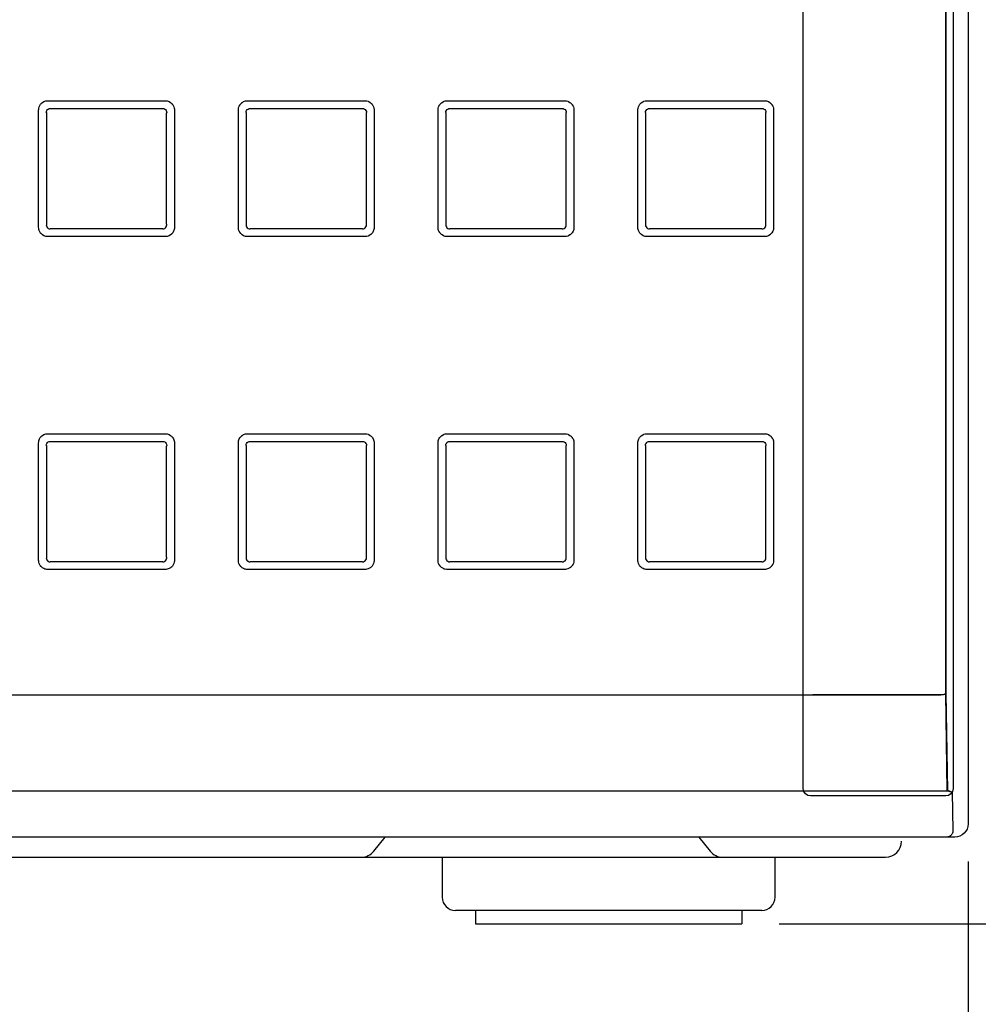
# Model space of a CAD drawing. Extents: x -73 to 232, y 18 to 274.
# Drawn here: x 133 to 151, y 36 to 55 of the extents above; entities that cross this region are included whole.
import ezdxf

# ---------------------------------------------------------------- set-up
doc = ezdxf.new("R2010")
doc.units = 0
doc.layers.add('外形', color=7, linetype='CONTINUOUS')
doc.layers.add('注記', color=7, linetype='CONTINUOUS')

# ---------------------------------------------------------------- blocks, each defined once
blk = doc.blocks.new('BLOCK_15')
at = {"layer": '注記', "color": 7}
blk.add_lwpolyline([(147.734, 37.894), (176.763, 37.894)], dxfattribs=at)
blk = doc.blocks.new('BLOCK_17')
at = {"layer": '注記', "color": 7}
blk.add_lwpolyline([(151.278, 39.064), (151.278, 17.9)], dxfattribs=at)

msp = doc.modelspace()

# ---------------------------------------------------------------- linework, layer by layer
at = {"layer": '外形', "color": 29}
for points in [[(150.858, 42.216), (150.858, 70.115)], [(134.003, 53.344), (136.203, 53.344)], [(137.753, 53.344), (139.953, 53.344)], [(141.503, 53.344), (143.703, 53.344)], [(145.253, 53.344), (147.453, 53.344)], [(133.828, 50.969), (133.828, 53.169)], [(134.047, 53.199), (136.159, 53.199)], [(136.378, 53.169), (136.378, 50.969)], [(137.578, 50.969), (137.578, 53.169)], [(137.797, 53.199), (139.909, 53.199)], [(140.128, 53.169), (140.128, 50.969)], [(141.328, 50.969), (141.328, 53.169)], [(141.547, 53.199), (143.659, 53.199)], [(143.878, 53.169), (143.878, 50.969)], [(145.078, 50.969), (145.078, 53.169)], [(145.297, 53.199), (147.409, 53.199)], [(147.628, 53.169), (147.628, 50.969)], [(136.159, 50.939), (134.047, 50.939)], [(139.909, 50.939), (137.797, 50.939)], [(143.659, 50.939), (141.547, 50.939)], [(147.409, 50.939), (145.297, 50.939)], [(136.203, 50.794), (134.003, 50.794)], [(139.953, 50.794), (137.753, 50.794)], [(143.703, 50.794), (141.503, 50.794)], [(147.453, 50.794), (145.253, 50.794)], [(134.003, 47.094), (136.203, 47.094)], [(134.047, 46.949), (136.159, 46.949)], [(137.753, 47.094), (139.953, 47.094)], [(137.797, 46.949), (139.909, 46.949)], [(141.503, 47.094), (143.703, 47.094)], [(141.547, 46.949), (143.659, 46.949)], [(145.253, 47.094), (147.453, 47.094)], [(145.297, 46.949), (147.409, 46.949)], [(133.828, 44.719), (133.828, 46.919)], [(136.378, 46.919), (136.378, 44.719)], [(137.578, 44.719), (137.578, 46.919)], [(140.128, 46.919), (140.128, 44.719)], [(141.328, 44.719), (141.328, 46.919)], [(143.878, 46.919), (143.878, 44.719)], [(145.078, 44.719), (145.078, 46.919)], [(147.628, 46.919), (147.628, 44.719)], [(136.203, 44.544), (134.003, 44.544)], [(136.159, 44.689), (134.047, 44.689)], [(139.953, 44.544), (137.753, 44.544)], [(139.909, 44.689), (137.797, 44.689)], [(143.703, 44.544), (141.503, 44.544)], [(143.659, 44.689), (141.547, 44.689)], [(147.453, 44.544), (145.253, 44.544)], [(147.409, 44.689), (145.297, 44.689)], [(132.528, 42.194), (150.734, 42.194)], [(150.81, 42.194), (148.365, 42.194)], [(150.858, 42.216), (150.891, 40.393)], [(115.914, 40.393), (150.893, 40.393)], [(150.891, 40.393), (150.978, 40.364)], [(150.978, 40.364), (150.994, 39.644)], [(140.331, 39.519), (140.118, 39.256)], [(146.226, 39.519), (146.439, 39.256)], [(46.829, 39.144), (149.729, 39.144)], [(141.404, 39.144), (141.404, 38.394)], [(147.653, 39.144), (147.653, 38.394)], [(147.404, 38.144), (141.654, 38.144)], [(142.029, 38.144), (142.029, 37.894)], [(147.029, 38.144), (147.029, 37.894)], [(142.029, 37.894), (147.029, 37.894)]]:
    msp.add_lwpolyline(points, dxfattribs=at)
at = {"layer": '外形', "color": 7}
for points in [[(150.858, 70.114), (150.858, 42.216)], [(150.888, 40.393), (150.858, 42.216)], [(150.977, 40.366), (150.89, 40.395)]]:
    msp.add_lwpolyline(points, dxfattribs=at)
at = {"layer": '外形', "color": 29}
for points, knots in [([(148.184, 40.431), (148.184, 40.356), (148.246, 40.294), (148.321, 40.294), (148.321, 40.294), (150.86, 40.294), (150.86, 40.294), (150.936, 40.294), (150.998, 40.356), (150.998, 40.431), (150.998, 40.431), (150.998, 71.048), (150.998, 71.048), (150.998, 71.124), (150.936, 71.186), (150.86, 71.186), (150.86, 71.186), (148.321, 71.186), (148.321, 71.186), (148.246, 71.186), (148.184, 71.124), (148.184, 71.048), (148.184, 71.048), (148.184, 40.431), (148.184, 40.431)], [0, 0, 0, 0, 1, 1, 1, 2, 2, 2, 3, 3, 3, 4, 4, 4, 5, 5, 5, 6, 6, 6, 7, 7, 7, 8, 8, 8, 8]), ([(133.828, 53.169), (133.828, 53.182), (133.83, 53.196), (133.832, 53.208), (133.835, 53.22), (133.841, 53.237), (133.845, 53.245), (133.862, 53.274), (133.861, 53.272), (133.866, 53.278), (133.888, 53.302), (133.875, 53.289), (133.894, 53.306), (133.901, 53.312), (133.88, 53.299), (133.927, 53.327), (133.934, 53.331), (133.952, 53.337), (133.964, 53.34), (133.976, 53.343), (133.99, 53.344), (134.003, 53.344)], [0, 0, 0, 0, 1, 1, 1, 2, 2, 2, 3, 3, 3, 4, 4, 4, 5, 5, 5, 6, 6, 6, 7, 7, 7, 7]), ([(136.203, 53.344), (136.216, 53.344), (136.23, 53.343), (136.242, 53.34), (136.254, 53.337), (136.272, 53.331), (136.279, 53.327), (136.308, 53.31), (136.306, 53.312), (136.312, 53.306), (136.336, 53.284), (136.323, 53.297), (136.34, 53.278), (136.346, 53.271), (136.333, 53.293), (136.361, 53.245), (136.365, 53.238), (136.371, 53.22), (136.374, 53.208), (136.377, 53.196), (136.378, 53.182), (136.378, 53.169)], [0, 0, 0, 0, 1, 1, 1, 2, 2, 2, 3, 3, 3, 4, 4, 4, 5, 5, 5, 6, 6, 6, 7, 7, 7, 7]), ([(137.578, 53.169), (137.578, 53.182), (137.58, 53.196), (137.582, 53.208), (137.585, 53.22), (137.591, 53.237), (137.595, 53.245), (137.612, 53.274), (137.611, 53.272), (137.616, 53.278), (137.638, 53.302), (137.625, 53.289), (137.644, 53.306), (137.651, 53.312), (137.63, 53.299), (137.677, 53.327), (137.684, 53.331), (137.702, 53.337), (137.714, 53.34), (137.727, 53.343), (137.74, 53.344), (137.753, 53.344)], [0, 0, 0, 0, 1, 1, 1, 2, 2, 2, 3, 3, 3, 4, 4, 4, 5, 5, 5, 6, 6, 6, 7, 7, 7, 7]), ([(139.953, 53.344), (139.966, 53.344), (139.98, 53.343), (139.992, 53.34), (140.004, 53.337), (140.022, 53.331), (140.029, 53.327), (140.058, 53.31), (140.056, 53.312), (140.062, 53.306), (140.086, 53.284), (140.073, 53.297), (140.09, 53.278), (140.096, 53.271), (140.083, 53.293), (140.111, 53.245), (140.115, 53.238), (140.121, 53.22), (140.124, 53.208), (140.127, 53.196), (140.128, 53.182), (140.128, 53.169)], [0, 0, 0, 0, 1, 1, 1, 2, 2, 2, 3, 3, 3, 4, 4, 4, 5, 5, 5, 6, 6, 6, 7, 7, 7, 7]), ([(141.328, 53.169), (141.328, 53.182), (141.33, 53.196), (141.332, 53.208), (141.335, 53.22), (141.341, 53.237), (141.345, 53.245), (141.362, 53.274), (141.361, 53.272), (141.366, 53.278), (141.388, 53.302), (141.375, 53.289), (141.394, 53.306), (141.401, 53.312), (141.38, 53.299), (141.427, 53.327), (141.434, 53.331), (141.452, 53.337), (141.464, 53.34), (141.476, 53.343), (141.49, 53.344), (141.503, 53.344)], [0, 0, 0, 0, 1, 1, 1, 2, 2, 2, 3, 3, 3, 4, 4, 4, 5, 5, 5, 6, 6, 6, 7, 7, 7, 7]), ([(143.703, 53.344), (143.716, 53.344), (143.73, 53.343), (143.742, 53.34), (143.754, 53.337), (143.772, 53.331), (143.779, 53.327), (143.808, 53.31), (143.806, 53.312), (143.812, 53.306), (143.836, 53.284), (143.823, 53.297), (143.84, 53.278), (143.846, 53.271), (143.833, 53.293), (143.861, 53.245), (143.865, 53.238), (143.871, 53.22), (143.874, 53.208), (143.877, 53.196), (143.878, 53.182), (143.878, 53.169)], [0, 0, 0, 0, 1, 1, 1, 2, 2, 2, 3, 3, 3, 4, 4, 4, 5, 5, 5, 6, 6, 6, 7, 7, 7, 7]), ([(145.078, 53.169), (145.078, 53.182), (145.08, 53.196), (145.082, 53.208), (145.085, 53.22), (145.091, 53.237), (145.095, 53.245), (145.112, 53.274), (145.111, 53.272), (145.116, 53.278), (145.138, 53.302), (145.125, 53.289), (145.144, 53.306), (145.151, 53.312), (145.13, 53.299), (145.177, 53.327), (145.184, 53.331), (145.202, 53.337), (145.214, 53.34), (145.227, 53.343), (145.24, 53.344), (145.253, 53.344)], [0, 0, 0, 0, 1, 1, 1, 2, 2, 2, 3, 3, 3, 4, 4, 4, 5, 5, 5, 6, 6, 6, 7, 7, 7, 7]), ([(147.453, 53.344), (147.466, 53.344), (147.48, 53.343), (147.492, 53.34), (147.504, 53.337), (147.521, 53.331), (147.529, 53.327), (147.558, 53.31), (147.556, 53.312), (147.562, 53.306), (147.586, 53.284), (147.573, 53.297), (147.59, 53.278), (147.596, 53.271), (147.583, 53.293), (147.611, 53.245), (147.615, 53.238), (147.621, 53.22), (147.624, 53.208), (147.627, 53.196), (147.628, 53.182), (147.628, 53.169)], [0, 0, 0, 0, 1, 1, 1, 2, 2, 2, 3, 3, 3, 4, 4, 4, 5, 5, 5, 6, 6, 6, 7, 7, 7, 7]), ([(133.972, 53.125), (133.973, 53.138), (133.976, 53.151), (133.983, 53.162), (133.989, 53.173), (133.999, 53.183), (134.01, 53.189), (134.021, 53.195), (134.034, 53.199), (134.047, 53.199)], [0, 0, 0, 0, 1, 1, 1, 2, 2, 2, 3, 3, 3, 3]), ([(133.972, 53.125), (133.974, 53.124), (133.973, 53.121), (133.973, 53.119), (133.973, 53.117), (133.974, 53.115), (133.974, 53.113), (133.974, 53.11), (133.974, 53.108), (133.974, 53.104), (133.974, 53.1), (133.974, 53.098), (133.974, 53.095), (133.974, 53.092), (133.974, 53.088), (133.974, 53.085), (133.974, 52.86), (133.974, 52.415), (133.974, 52.408), (133.974, 52.416), (133.974, 51.722), (133.974, 51.73), (133.974, 51.723), (133.974, 51.278), (133.974, 51.053), (133.974, 51.049), (133.974, 51.046), (133.974, 51.043), (133.974, 51.04), (133.974, 51.038), (133.974, 51.034), (133.974, 51.031), (133.974, 51.028), (133.974, 51.025), (133.974, 51.023), (133.973, 51.021), (133.973, 51.019), (133.973, 51.017), (133.974, 51.014), (133.972, 51.013)], [0, 0, 0, 0, 1, 1, 1, 2, 2, 2, 3, 3, 3, 4, 4, 4, 5, 5, 5, 6, 6, 6, 7, 7, 7, 8, 8, 8, 9, 9, 9, 10, 10, 10, 11, 11, 11, 12, 12, 12, 13, 13, 13, 13]), ([(136.159, 53.199), (136.172, 53.199), (136.185, 53.195), (136.196, 53.189), (136.207, 53.183), (136.217, 53.173), (136.224, 53.162), (136.23, 53.151), (136.234, 53.138), (136.234, 53.125)], [0, 0, 0, 0, 1, 1, 1, 2, 2, 2, 3, 3, 3, 3]), ([(136.234, 51.013), (136.233, 51.014), (136.233, 51.016), (136.233, 51.018), (136.233, 51.019), (136.233, 51.021), (136.233, 51.023), (136.232, 51.025), (136.232, 51.027), (136.232, 51.029), (136.232, 51.033), (136.232, 51.034), (136.232, 51.036), (136.232, 51.04), (136.232, 51.042), (136.232, 51.045), (136.232, 51.047), (136.232, 51.05), (136.232, 51.053), (136.232, 51.278), (136.232, 51.723), (136.232, 51.73), (136.232, 51.722), (136.232, 52.416), (136.232, 52.408), (136.232, 52.415), (136.232, 52.86), (136.232, 53.085), (136.232, 53.088), (136.232, 53.091), (136.232, 53.093), (136.232, 53.096), (136.232, 53.098), (136.232, 53.101), (136.232, 53.104), (136.232, 53.105), (136.232, 53.109), (136.232, 53.111), (136.232, 53.113), (136.233, 53.115), (136.233, 53.118), (136.233, 53.119), (136.233, 53.12), (136.233, 53.122), (136.233, 53.124), (136.234, 53.125)], [0, 0, 0, 0, 1, 1, 1, 2, 2, 2, 3, 3, 3, 4, 4, 4, 5, 5, 5, 6, 6, 6, 7, 7, 7, 8, 8, 8, 9, 9, 9, 10, 10, 10, 11, 11, 11, 12, 12, 12, 13, 13, 13, 14, 14, 14, 15, 15, 15, 15]), ([(137.722, 53.125), (137.723, 53.138), (137.726, 53.151), (137.733, 53.162), (137.739, 53.173), (137.749, 53.183), (137.76, 53.189), (137.771, 53.195), (137.785, 53.199), (137.797, 53.199)], [0, 0, 0, 0, 1, 1, 1, 2, 2, 2, 3, 3, 3, 3]), ([(137.722, 53.125), (137.724, 53.124), (137.723, 53.121), (137.723, 53.119), (137.723, 53.117), (137.724, 53.115), (137.724, 53.113), (137.724, 53.11), (137.724, 53.108), (137.724, 53.104), (137.724, 53.1), (137.724, 53.098), (137.724, 53.095), (137.724, 53.092), (137.724, 53.088), (137.724, 53.085), (137.724, 52.86), (137.725, 52.415), (137.724, 52.408), (137.725, 52.416), (137.725, 51.722), (137.724, 51.73), (137.725, 51.723), (137.724, 51.278), (137.724, 51.053), (137.724, 51.049), (137.724, 51.046), (137.724, 51.043), (137.724, 51.04), (137.724, 51.038), (137.724, 51.034), (137.724, 51.031), (137.724, 51.028), (137.724, 51.025), (137.724, 51.023), (137.723, 51.021), (137.723, 51.019), (137.723, 51.017), (137.724, 51.014), (137.722, 51.013)], [0, 0, 0, 0, 1, 1, 1, 2, 2, 2, 3, 3, 3, 4, 4, 4, 5, 5, 5, 6, 6, 6, 7, 7, 7, 8, 8, 8, 9, 9, 9, 10, 10, 10, 11, 11, 11, 12, 12, 12, 13, 13, 13, 13]), ([(139.909, 53.199), (139.922, 53.199), (139.935, 53.195), (139.946, 53.189), (139.957, 53.183), (139.967, 53.173), (139.974, 53.162), (139.98, 53.151), (139.984, 53.138), (139.984, 53.125)], [0, 0, 0, 0, 1, 1, 1, 2, 2, 2, 3, 3, 3, 3]), ([(139.984, 51.013), (139.983, 51.014), (139.983, 51.016), (139.983, 51.018), (139.983, 51.019), (139.983, 51.021), (139.983, 51.023), (139.983, 51.025), (139.983, 51.027), (139.982, 51.029), (139.982, 51.033), (139.982, 51.034), (139.982, 51.036), (139.982, 51.04), (139.982, 51.042), (139.982, 51.045), (139.982, 51.047), (139.982, 51.05), (139.982, 51.053), (139.982, 51.278), (139.982, 51.723), (139.982, 51.73), (139.982, 51.722), (139.982, 52.416), (139.982, 52.408), (139.982, 52.415), (139.982, 52.86), (139.982, 53.085), (139.982, 53.088), (139.982, 53.091), (139.982, 53.093), (139.982, 53.096), (139.982, 53.098), (139.982, 53.101), (139.982, 53.104), (139.982, 53.105), (139.982, 53.109), (139.983, 53.111), (139.983, 53.113), (139.983, 53.115), (139.983, 53.118), (139.983, 53.119), (139.983, 53.12), (139.983, 53.122), (139.983, 53.124), (139.984, 53.125)], [0, 0, 0, 0, 1, 1, 1, 2, 2, 2, 3, 3, 3, 4, 4, 4, 5, 5, 5, 6, 6, 6, 7, 7, 7, 8, 8, 8, 9, 9, 9, 10, 10, 10, 11, 11, 11, 12, 12, 12, 13, 13, 13, 14, 14, 14, 15, 15, 15, 15]), ([(141.472, 53.125), (141.473, 53.138), (141.476, 53.151), (141.483, 53.162), (141.489, 53.173), (141.499, 53.183), (141.51, 53.189), (141.521, 53.195), (141.534, 53.199), (141.547, 53.199)], [0, 0, 0, 0, 1, 1, 1, 2, 2, 2, 3, 3, 3, 3]), ([(141.472, 53.125), (141.474, 53.124), (141.473, 53.121), (141.473, 53.119), (141.473, 53.117), (141.474, 53.115), (141.474, 53.113), (141.474, 53.11), (141.474, 53.108), (141.474, 53.104), (141.474, 53.1), (141.474, 53.098), (141.474, 53.095), (141.474, 53.092), (141.474, 53.088), (141.474, 53.085), (141.474, 52.86), (141.474, 52.415), (141.474, 52.408), (141.474, 52.416), (141.474, 51.722), (141.474, 51.73), (141.474, 51.723), (141.474, 51.278), (141.474, 51.053), (141.474, 51.049), (141.474, 51.046), (141.474, 51.043), (141.474, 51.04), (141.474, 51.038), (141.474, 51.034), (141.474, 51.031), (141.474, 51.028), (141.474, 51.025), (141.474, 51.023), (141.473, 51.021), (141.473, 51.019), (141.473, 51.017), (141.474, 51.014), (141.472, 51.013)], [0, 0, 0, 0, 1, 1, 1, 2, 2, 2, 3, 3, 3, 4, 4, 4, 5, 5, 5, 6, 6, 6, 7, 7, 7, 8, 8, 8, 9, 9, 9, 10, 10, 10, 11, 11, 11, 12, 12, 12, 13, 13, 13, 13]), ([(143.659, 53.199), (143.672, 53.199), (143.685, 53.195), (143.696, 53.189), (143.707, 53.183), (143.717, 53.173), (143.724, 53.162), (143.73, 53.151), (143.734, 53.138), (143.734, 53.125)], [0, 0, 0, 0, 1, 1, 1, 2, 2, 2, 3, 3, 3, 3]), ([(143.734, 51.013), (143.733, 51.014), (143.733, 51.016), (143.733, 51.018), (143.733, 51.019), (143.733, 51.021), (143.733, 51.023), (143.732, 51.025), (143.732, 51.027), (143.732, 51.029), (143.732, 51.033), (143.732, 51.034), (143.732, 51.036), (143.732, 51.04), (143.732, 51.042), (143.732, 51.045), (143.732, 51.047), (143.732, 51.05), (143.732, 51.053), (143.732, 51.278), (143.732, 51.723), (143.732, 51.73), (143.732, 51.722), (143.732, 52.416), (143.732, 52.408), (143.732, 52.415), (143.732, 52.86), (143.732, 53.085), (143.732, 53.088), (143.732, 53.091), (143.732, 53.093), (143.732, 53.096), (143.732, 53.098), (143.732, 53.101), (143.732, 53.104), (143.732, 53.105), (143.732, 53.109), (143.732, 53.111), (143.732, 53.113), (143.733, 53.115), (143.733, 53.118), (143.733, 53.119), (143.733, 53.12), (143.733, 53.122), (143.733, 53.124), (143.734, 53.125)], [0, 0, 0, 0, 1, 1, 1, 2, 2, 2, 3, 3, 3, 4, 4, 4, 5, 5, 5, 6, 6, 6, 7, 7, 7, 8, 8, 8, 9, 9, 9, 10, 10, 10, 11, 11, 11, 12, 12, 12, 13, 13, 13, 14, 14, 14, 15, 15, 15, 15]), ([(145.222, 53.125), (145.223, 53.138), (145.226, 53.151), (145.233, 53.162), (145.239, 53.173), (145.249, 53.183), (145.26, 53.189), (145.271, 53.195), (145.285, 53.199), (145.297, 53.199)], [0, 0, 0, 0, 1, 1, 1, 2, 2, 2, 3, 3, 3, 3]), ([(145.222, 53.125), (145.224, 53.124), (145.223, 53.121), (145.223, 53.119), (145.223, 53.117), (145.224, 53.115), (145.224, 53.113), (145.224, 53.11), (145.224, 53.108), (145.224, 53.104), (145.224, 53.1), (145.224, 53.098), (145.224, 53.095), (145.224, 53.092), (145.224, 53.088), (145.224, 53.085), (145.224, 52.86), (145.225, 52.415), (145.224, 52.408), (145.225, 52.416), (145.225, 51.722), (145.224, 51.73), (145.225, 51.723), (145.224, 51.278), (145.224, 51.053), (145.224, 51.049), (145.224, 51.046), (145.224, 51.043), (145.224, 51.04), (145.224, 51.038), (145.224, 51.034), (145.224, 51.031), (145.224, 51.028), (145.224, 51.025), (145.224, 51.023), (145.223, 51.021), (145.223, 51.019), (145.223, 51.017), (145.224, 51.014), (145.222, 51.013)], [0, 0, 0, 0, 1, 1, 1, 2, 2, 2, 3, 3, 3, 4, 4, 4, 5, 5, 5, 6, 6, 6, 7, 7, 7, 8, 8, 8, 9, 9, 9, 10, 10, 10, 11, 11, 11, 12, 12, 12, 13, 13, 13, 13]), ([(147.409, 53.199), (147.422, 53.199), (147.435, 53.195), (147.446, 53.189), (147.457, 53.183), (147.467, 53.173), (147.474, 53.162), (147.48, 53.151), (147.484, 53.138), (147.484, 53.125)], [0, 0, 0, 0, 1, 1, 1, 2, 2, 2, 3, 3, 3, 3]), ([(147.484, 51.013), (147.483, 51.014), (147.483, 51.016), (147.483, 51.018), (147.483, 51.019), (147.483, 51.021), (147.483, 51.023), (147.483, 51.025), (147.483, 51.027), (147.482, 51.029), (147.482, 51.033), (147.482, 51.034), (147.482, 51.036), (147.482, 51.04), (147.482, 51.042), (147.482, 51.045), (147.482, 51.047), (147.482, 51.05), (147.482, 51.053), (147.482, 51.278), (147.482, 51.723), (147.482, 51.73), (147.482, 51.722), (147.482, 52.416), (147.482, 52.408), (147.482, 52.415), (147.482, 52.86), (147.482, 53.085), (147.482, 53.088), (147.482, 53.091), (147.482, 53.093), (147.482, 53.096), (147.482, 53.098), (147.482, 53.101), (147.482, 53.104), (147.482, 53.105), (147.482, 53.109), (147.483, 53.111), (147.483, 53.113), (147.483, 53.115), (147.483, 53.118), (147.483, 53.119), (147.483, 53.12), (147.483, 53.122), (147.483, 53.124), (147.484, 53.125)], [0, 0, 0, 0, 1, 1, 1, 2, 2, 2, 3, 3, 3, 4, 4, 4, 5, 5, 5, 6, 6, 6, 7, 7, 7, 8, 8, 8, 9, 9, 9, 10, 10, 10, 11, 11, 11, 12, 12, 12, 13, 13, 13, 14, 14, 14, 15, 15, 15, 15]), ([(133.972, 51.013), (133.973, 51), (133.976, 50.987), (133.983, 50.976), (133.989, 50.965), (133.999, 50.955), (134.01, 50.949), (134.021, 50.943), (134.034, 50.939), (134.047, 50.939)], [0, 0, 0, 0, 1, 1, 1, 2, 2, 2, 3, 3, 3, 3]), ([(136.159, 50.939), (136.172, 50.939), (136.185, 50.943), (136.196, 50.949), (136.207, 50.955), (136.217, 50.965), (136.224, 50.976), (136.23, 50.987), (136.234, 51), (136.234, 51.013)], [0, 0, 0, 0, 1, 1, 1, 2, 2, 2, 3, 3, 3, 3]), ([(137.722, 51.013), (137.723, 51), (137.726, 50.987), (137.733, 50.976), (137.739, 50.965), (137.749, 50.955), (137.76, 50.949), (137.771, 50.943), (137.785, 50.939), (137.797, 50.939)], [0, 0, 0, 0, 1, 1, 1, 2, 2, 2, 3, 3, 3, 3]), ([(139.909, 50.939), (139.922, 50.939), (139.935, 50.943), (139.946, 50.949), (139.957, 50.955), (139.967, 50.965), (139.974, 50.976), (139.98, 50.987), (139.984, 51), (139.984, 51.013)], [0, 0, 0, 0, 1, 1, 1, 2, 2, 2, 3, 3, 3, 3]), ([(141.472, 51.013), (141.473, 51), (141.476, 50.987), (141.483, 50.976), (141.489, 50.965), (141.499, 50.955), (141.51, 50.949), (141.521, 50.943), (141.534, 50.939), (141.547, 50.939)], [0, 0, 0, 0, 1, 1, 1, 2, 2, 2, 3, 3, 3, 3]), ([(143.659, 50.939), (143.672, 50.939), (143.685, 50.943), (143.696, 50.949), (143.707, 50.955), (143.717, 50.965), (143.724, 50.976), (143.73, 50.987), (143.734, 51), (143.734, 51.013)], [0, 0, 0, 0, 1, 1, 1, 2, 2, 2, 3, 3, 3, 3]), ([(145.222, 51.013), (145.223, 51), (145.226, 50.987), (145.233, 50.976), (145.239, 50.965), (145.249, 50.955), (145.26, 50.949), (145.271, 50.943), (145.285, 50.939), (145.297, 50.939)], [0, 0, 0, 0, 1, 1, 1, 2, 2, 2, 3, 3, 3, 3]), ([(147.409, 50.939), (147.422, 50.939), (147.435, 50.943), (147.446, 50.949), (147.457, 50.955), (147.467, 50.965), (147.474, 50.976), (147.48, 50.987), (147.484, 51), (147.484, 51.013)], [0, 0, 0, 0, 1, 1, 1, 2, 2, 2, 3, 3, 3, 3]), ([(134.003, 50.794), (133.99, 50.794), (133.976, 50.796), (133.964, 50.798), (133.952, 50.801), (133.935, 50.807), (133.927, 50.811), (133.899, 50.828), (133.901, 50.827), (133.894, 50.832), (133.87, 50.854), (133.883, 50.841), (133.866, 50.86), (133.86, 50.867), (133.874, 50.846), (133.845, 50.893), (133.841, 50.9), (133.835, 50.918), (133.832, 50.93), (133.83, 50.942), (133.828, 50.956), (133.828, 50.969)], [0, 0, 0, 0, 1, 1, 1, 2, 2, 2, 3, 3, 3, 4, 4, 4, 5, 5, 5, 6, 6, 6, 7, 7, 7, 7]), ([(136.378, 50.969), (136.378, 50.956), (136.377, 50.942), (136.374, 50.93), (136.371, 50.918), (136.365, 50.901), (136.361, 50.893), (136.345, 50.864), (136.346, 50.866), (136.34, 50.86), (136.318, 50.836), (136.331, 50.849), (136.312, 50.832), (136.305, 50.826), (136.327, 50.839), (136.279, 50.811), (136.272, 50.807), (136.254, 50.801), (136.242, 50.798), (136.23, 50.796), (136.216, 50.794), (136.203, 50.794)], [0, 0, 0, 0, 1, 1, 1, 2, 2, 2, 3, 3, 3, 4, 4, 4, 5, 5, 5, 6, 6, 6, 7, 7, 7, 7]), ([(137.753, 50.794), (137.74, 50.794), (137.727, 50.796), (137.714, 50.798), (137.702, 50.801), (137.685, 50.807), (137.677, 50.811), (137.649, 50.828), (137.65, 50.827), (137.644, 50.832), (137.62, 50.854), (137.633, 50.841), (137.616, 50.86), (137.61, 50.867), (137.623, 50.846), (137.595, 50.893), (137.592, 50.9), (137.585, 50.918), (137.582, 50.93), (137.58, 50.942), (137.578, 50.956), (137.578, 50.969)], [0, 0, 0, 0, 1, 1, 1, 2, 2, 2, 3, 3, 3, 4, 4, 4, 5, 5, 5, 6, 6, 6, 7, 7, 7, 7]), ([(140.128, 50.969), (140.128, 50.956), (140.127, 50.942), (140.124, 50.93), (140.121, 50.918), (140.115, 50.901), (140.111, 50.893), (140.095, 50.864), (140.096, 50.866), (140.09, 50.86), (140.068, 50.836), (140.081, 50.849), (140.062, 50.832), (140.055, 50.826), (140.077, 50.839), (140.029, 50.811), (140.022, 50.807), (140.004, 50.801), (139.992, 50.798), (139.98, 50.796), (139.966, 50.794), (139.953, 50.794)], [0, 0, 0, 0, 1, 1, 1, 2, 2, 2, 3, 3, 3, 4, 4, 4, 5, 5, 5, 6, 6, 6, 7, 7, 7, 7]), ([(141.503, 50.794), (141.49, 50.794), (141.476, 50.796), (141.464, 50.798), (141.452, 50.801), (141.435, 50.807), (141.427, 50.811), (141.399, 50.828), (141.401, 50.827), (141.394, 50.832), (141.37, 50.854), (141.383, 50.841), (141.366, 50.86), (141.36, 50.867), (141.374, 50.846), (141.345, 50.893), (141.341, 50.9), (141.335, 50.918), (141.332, 50.93), (141.33, 50.942), (141.328, 50.956), (141.328, 50.969)], [0, 0, 0, 0, 1, 1, 1, 2, 2, 2, 3, 3, 3, 4, 4, 4, 5, 5, 5, 6, 6, 6, 7, 7, 7, 7]), ([(143.878, 50.969), (143.878, 50.956), (143.877, 50.942), (143.874, 50.93), (143.871, 50.918), (143.865, 50.901), (143.861, 50.893), (143.845, 50.864), (143.846, 50.866), (143.84, 50.86), (143.818, 50.836), (143.831, 50.849), (143.812, 50.832), (143.805, 50.826), (143.827, 50.839), (143.779, 50.811), (143.772, 50.807), (143.754, 50.801), (143.742, 50.798), (143.73, 50.796), (143.716, 50.794), (143.703, 50.794)], [0, 0, 0, 0, 1, 1, 1, 2, 2, 2, 3, 3, 3, 4, 4, 4, 5, 5, 5, 6, 6, 6, 7, 7, 7, 7]), ([(145.253, 50.794), (145.24, 50.794), (145.227, 50.796), (145.214, 50.798), (145.202, 50.801), (145.185, 50.807), (145.177, 50.811), (145.149, 50.828), (145.15, 50.827), (145.144, 50.832), (145.12, 50.854), (145.133, 50.841), (145.116, 50.86), (145.11, 50.867), (145.123, 50.846), (145.095, 50.893), (145.092, 50.9), (145.085, 50.918), (145.082, 50.93), (145.08, 50.942), (145.078, 50.956), (145.078, 50.969)], [0, 0, 0, 0, 1, 1, 1, 2, 2, 2, 3, 3, 3, 4, 4, 4, 5, 5, 5, 6, 6, 6, 7, 7, 7, 7]), ([(147.628, 50.969), (147.628, 50.956), (147.627, 50.942), (147.624, 50.93), (147.621, 50.918), (147.615, 50.901), (147.611, 50.893), (147.595, 50.864), (147.596, 50.866), (147.59, 50.86), (147.568, 50.836), (147.581, 50.849), (147.562, 50.832), (147.555, 50.826), (147.577, 50.839), (147.529, 50.811), (147.522, 50.807), (147.504, 50.801), (147.492, 50.798), (147.48, 50.796), (147.466, 50.794), (147.453, 50.794)], [0, 0, 0, 0, 1, 1, 1, 2, 2, 2, 3, 3, 3, 4, 4, 4, 5, 5, 5, 6, 6, 6, 7, 7, 7, 7]), ([(133.828, 46.919), (133.828, 46.932), (133.83, 46.946), (133.832, 46.958), (133.835, 46.97), (133.841, 46.987), (133.845, 46.995), (133.862, 47.024), (133.861, 47.022), (133.866, 47.028), (133.888, 47.052), (133.875, 47.039), (133.894, 47.056), (133.901, 47.062), (133.88, 47.049), (133.927, 47.077), (133.934, 47.081), (133.952, 47.087), (133.964, 47.09), (133.976, 47.092), (133.99, 47.094), (134.003, 47.094)], [0, 0, 0, 0, 1, 1, 1, 2, 2, 2, 3, 3, 3, 4, 4, 4, 5, 5, 5, 6, 6, 6, 7, 7, 7, 7]), ([(133.972, 46.875), (133.973, 46.888), (133.976, 46.902), (133.983, 46.912), (133.989, 46.923), (133.999, 46.933), (134.01, 46.939), (134.021, 46.945), (134.034, 46.949), (134.047, 46.949)], [0, 0, 0, 0, 1, 1, 1, 2, 2, 2, 3, 3, 3, 3]), ([(136.159, 46.949), (136.172, 46.949), (136.185, 46.945), (136.196, 46.939), (136.207, 46.933), (136.217, 46.923), (136.224, 46.912), (136.23, 46.902), (136.234, 46.888), (136.234, 46.875)], [0, 0, 0, 0, 1, 1, 1, 2, 2, 2, 3, 3, 3, 3]), ([(136.203, 47.094), (136.216, 47.094), (136.23, 47.092), (136.242, 47.09), (136.254, 47.087), (136.272, 47.081), (136.279, 47.077), (136.308, 47.061), (136.306, 47.061), (136.312, 47.056), (136.336, 47.034), (136.323, 47.047), (136.34, 47.028), (136.346, 47.021), (136.333, 47.042), (136.361, 46.995), (136.365, 46.988), (136.371, 46.97), (136.374, 46.958), (136.377, 46.946), (136.378, 46.932), (136.378, 46.919)], [0, 0, 0, 0, 1, 1, 1, 2, 2, 2, 3, 3, 3, 4, 4, 4, 5, 5, 5, 6, 6, 6, 7, 7, 7, 7]), ([(137.578, 46.919), (137.578, 46.932), (137.58, 46.946), (137.582, 46.958), (137.585, 46.97), (137.591, 46.987), (137.595, 46.995), (137.612, 47.024), (137.611, 47.022), (137.616, 47.028), (137.638, 47.052), (137.625, 47.039), (137.644, 47.056), (137.651, 47.062), (137.63, 47.049), (137.677, 47.077), (137.684, 47.081), (137.702, 47.087), (137.714, 47.09), (137.727, 47.092), (137.74, 47.094), (137.753, 47.094)], [0, 0, 0, 0, 1, 1, 1, 2, 2, 2, 3, 3, 3, 4, 4, 4, 5, 5, 5, 6, 6, 6, 7, 7, 7, 7]), ([(137.722, 46.875), (137.723, 46.888), (137.726, 46.902), (137.733, 46.912), (137.739, 46.923), (137.749, 46.933), (137.76, 46.939), (137.771, 46.945), (137.785, 46.949), (137.797, 46.949)], [0, 0, 0, 0, 1, 1, 1, 2, 2, 2, 3, 3, 3, 3]), ([(139.909, 46.949), (139.922, 46.949), (139.935, 46.945), (139.946, 46.939), (139.957, 46.933), (139.967, 46.923), (139.974, 46.912), (139.98, 46.902), (139.984, 46.888), (139.984, 46.875)], [0, 0, 0, 0, 1, 1, 1, 2, 2, 2, 3, 3, 3, 3]), ([(139.953, 47.094), (139.966, 47.094), (139.98, 47.092), (139.992, 47.09), (140.004, 47.087), (140.022, 47.081), (140.029, 47.077), (140.058, 47.061), (140.056, 47.061), (140.062, 47.056), (140.086, 47.034), (140.073, 47.047), (140.09, 47.028), (140.096, 47.021), (140.083, 47.042), (140.111, 46.995), (140.115, 46.988), (140.121, 46.97), (140.124, 46.958), (140.127, 46.946), (140.128, 46.932), (140.128, 46.919)], [0, 0, 0, 0, 1, 1, 1, 2, 2, 2, 3, 3, 3, 4, 4, 4, 5, 5, 5, 6, 6, 6, 7, 7, 7, 7]), ([(141.328, 46.919), (141.328, 46.932), (141.33, 46.946), (141.332, 46.958), (141.335, 46.97), (141.341, 46.987), (141.345, 46.995), (141.362, 47.024), (141.361, 47.022), (141.366, 47.028), (141.388, 47.052), (141.375, 47.039), (141.394, 47.056), (141.401, 47.062), (141.38, 47.049), (141.427, 47.077), (141.434, 47.081), (141.452, 47.087), (141.464, 47.09), (141.476, 47.092), (141.49, 47.094), (141.503, 47.094)], [0, 0, 0, 0, 1, 1, 1, 2, 2, 2, 3, 3, 3, 4, 4, 4, 5, 5, 5, 6, 6, 6, 7, 7, 7, 7]), ([(141.472, 46.875), (141.473, 46.888), (141.476, 46.902), (141.483, 46.912), (141.489, 46.923), (141.499, 46.933), (141.51, 46.939), (141.521, 46.945), (141.534, 46.949), (141.547, 46.949)], [0, 0, 0, 0, 1, 1, 1, 2, 2, 2, 3, 3, 3, 3]), ([(143.659, 46.949), (143.672, 46.949), (143.685, 46.945), (143.696, 46.939), (143.707, 46.933), (143.717, 46.923), (143.724, 46.912), (143.73, 46.902), (143.734, 46.888), (143.734, 46.875)], [0, 0, 0, 0, 1, 1, 1, 2, 2, 2, 3, 3, 3, 3]), ([(143.703, 47.094), (143.716, 47.094), (143.73, 47.092), (143.742, 47.09), (143.754, 47.087), (143.772, 47.081), (143.779, 47.077), (143.808, 47.061), (143.806, 47.061), (143.812, 47.056), (143.836, 47.034), (143.823, 47.047), (143.84, 47.028), (143.846, 47.021), (143.833, 47.042), (143.861, 46.995), (143.865, 46.988), (143.871, 46.97), (143.874, 46.958), (143.877, 46.946), (143.878, 46.932), (143.878, 46.919)], [0, 0, 0, 0, 1, 1, 1, 2, 2, 2, 3, 3, 3, 4, 4, 4, 5, 5, 5, 6, 6, 6, 7, 7, 7, 7]), ([(145.078, 46.919), (145.078, 46.932), (145.08, 46.946), (145.082, 46.958), (145.085, 46.97), (145.091, 46.987), (145.095, 46.995), (145.112, 47.024), (145.111, 47.022), (145.116, 47.028), (145.138, 47.052), (145.125, 47.039), (145.144, 47.056), (145.151, 47.062), (145.13, 47.049), (145.177, 47.077), (145.184, 47.081), (145.202, 47.087), (145.214, 47.09), (145.227, 47.092), (145.24, 47.094), (145.253, 47.094)], [0, 0, 0, 0, 1, 1, 1, 2, 2, 2, 3, 3, 3, 4, 4, 4, 5, 5, 5, 6, 6, 6, 7, 7, 7, 7]), ([(145.222, 46.875), (145.223, 46.888), (145.226, 46.902), (145.233, 46.912), (145.239, 46.923), (145.249, 46.933), (145.26, 46.939), (145.271, 46.945), (145.285, 46.949), (145.297, 46.949)], [0, 0, 0, 0, 1, 1, 1, 2, 2, 2, 3, 3, 3, 3]), ([(147.409, 46.949), (147.422, 46.949), (147.435, 46.945), (147.446, 46.939), (147.457, 46.933), (147.467, 46.923), (147.474, 46.912), (147.48, 46.902), (147.484, 46.888), (147.484, 46.875)], [0, 0, 0, 0, 1, 1, 1, 2, 2, 2, 3, 3, 3, 3]), ([(147.453, 47.094), (147.466, 47.094), (147.48, 47.092), (147.492, 47.09), (147.504, 47.087), (147.521, 47.081), (147.529, 47.077), (147.558, 47.061), (147.556, 47.061), (147.562, 47.056), (147.586, 47.034), (147.573, 47.047), (147.59, 47.028), (147.596, 47.021), (147.583, 47.042), (147.611, 46.995), (147.615, 46.988), (147.621, 46.97), (147.624, 46.958), (147.627, 46.946), (147.628, 46.932), (147.628, 46.919)], [0, 0, 0, 0, 1, 1, 1, 2, 2, 2, 3, 3, 3, 4, 4, 4, 5, 5, 5, 6, 6, 6, 7, 7, 7, 7]), ([(133.972, 46.875), (133.974, 46.874), (133.973, 46.871), (133.973, 46.869), (133.973, 46.867), (133.974, 46.865), (133.974, 46.863), (133.974, 46.86), (133.974, 46.857), (133.974, 46.854), (133.974, 46.85), (133.974, 46.848), (133.974, 46.845), (133.974, 46.842), (133.974, 46.838), (133.974, 46.835), (133.974, 46.61), (133.974, 46.165), (133.974, 46.158), (133.974, 46.166), (133.974, 45.472), (133.974, 45.48), (133.974, 45.473), (133.974, 45.028), (133.974, 44.803), (133.974, 44.8), (133.974, 44.796), (133.974, 44.793), (133.974, 44.79), (133.974, 44.788), (133.974, 44.784), (133.974, 44.781), (133.974, 44.779), (133.974, 44.775), (133.974, 44.772), (133.973, 44.771), (133.973, 44.769), (133.973, 44.767), (133.974, 44.764), (133.972, 44.763)], [0, 0, 0, 0, 1, 1, 1, 2, 2, 2, 3, 3, 3, 4, 4, 4, 5, 5, 5, 6, 6, 6, 7, 7, 7, 8, 8, 8, 9, 9, 9, 10, 10, 10, 11, 11, 11, 12, 12, 12, 13, 13, 13, 13]), ([(136.234, 44.763), (136.233, 44.764), (136.233, 44.766), (136.233, 44.768), (136.233, 44.769), (136.233, 44.77), (136.233, 44.772), (136.232, 44.775), (136.232, 44.777), (136.232, 44.779), (136.232, 44.783), (136.232, 44.784), (136.232, 44.786), (136.232, 44.79), (136.232, 44.792), (136.232, 44.795), (136.232, 44.797), (136.232, 44.8), (136.232, 44.803), (136.232, 45.028), (136.232, 45.473), (136.232, 45.48), (136.232, 45.472), (136.232, 46.166), (136.232, 46.158), (136.232, 46.166), (136.232, 46.61), (136.232, 46.835), (136.232, 46.838), (136.232, 46.841), (136.232, 46.843), (136.232, 46.846), (136.232, 46.848), (136.232, 46.851), (136.232, 46.854), (136.232, 46.855), (136.232, 46.859), (136.232, 46.861), (136.232, 46.863), (136.233, 46.865), (136.233, 46.868), (136.233, 46.868), (136.233, 46.871), (136.233, 46.872), (136.233, 46.874), (136.234, 46.875)], [0, 0, 0, 0, 1, 1, 1, 2, 2, 2, 3, 3, 3, 4, 4, 4, 5, 5, 5, 6, 6, 6, 7, 7, 7, 8, 8, 8, 9, 9, 9, 10, 10, 10, 11, 11, 11, 12, 12, 12, 13, 13, 13, 14, 14, 14, 15, 15, 15, 15]), ([(137.722, 46.875), (137.724, 46.874), (137.723, 46.871), (137.723, 46.869), (137.723, 46.867), (137.724, 46.865), (137.724, 46.863), (137.724, 46.86), (137.724, 46.857), (137.724, 46.854), (137.724, 46.85), (137.724, 46.848), (137.724, 46.845), (137.724, 46.842), (137.724, 46.838), (137.724, 46.835), (137.724, 46.61), (137.725, 46.165), (137.724, 46.158), (137.725, 46.166), (137.725, 45.472), (137.724, 45.48), (137.725, 45.473), (137.724, 45.028), (137.724, 44.803), (137.724, 44.8), (137.724, 44.796), (137.724, 44.793), (137.724, 44.79), (137.724, 44.788), (137.724, 44.784), (137.724, 44.781), (137.724, 44.779), (137.724, 44.775), (137.724, 44.772), (137.723, 44.771), (137.723, 44.769), (137.723, 44.767), (137.724, 44.764), (137.722, 44.763)], [0, 0, 0, 0, 1, 1, 1, 2, 2, 2, 3, 3, 3, 4, 4, 4, 5, 5, 5, 6, 6, 6, 7, 7, 7, 8, 8, 8, 9, 9, 9, 10, 10, 10, 11, 11, 11, 12, 12, 12, 13, 13, 13, 13]), ([(139.984, 44.763), (139.983, 44.764), (139.983, 44.766), (139.983, 44.768), (139.983, 44.769), (139.983, 44.77), (139.983, 44.772), (139.983, 44.775), (139.983, 44.777), (139.982, 44.779), (139.982, 44.783), (139.982, 44.784), (139.982, 44.786), (139.982, 44.79), (139.982, 44.792), (139.982, 44.795), (139.982, 44.797), (139.982, 44.8), (139.982, 44.803), (139.982, 45.028), (139.982, 45.473), (139.982, 45.48), (139.982, 45.472), (139.982, 46.166), (139.982, 46.158), (139.982, 46.166), (139.982, 46.61), (139.982, 46.835), (139.982, 46.838), (139.982, 46.841), (139.982, 46.843), (139.982, 46.846), (139.982, 46.848), (139.982, 46.851), (139.982, 46.854), (139.982, 46.855), (139.982, 46.859), (139.983, 46.861), (139.983, 46.863), (139.983, 46.865), (139.983, 46.868), (139.983, 46.868), (139.983, 46.871), (139.983, 46.872), (139.983, 46.874), (139.984, 46.875)], [0, 0, 0, 0, 1, 1, 1, 2, 2, 2, 3, 3, 3, 4, 4, 4, 5, 5, 5, 6, 6, 6, 7, 7, 7, 8, 8, 8, 9, 9, 9, 10, 10, 10, 11, 11, 11, 12, 12, 12, 13, 13, 13, 14, 14, 14, 15, 15, 15, 15]), ([(141.472, 46.875), (141.474, 46.874), (141.473, 46.871), (141.473, 46.869), (141.473, 46.867), (141.474, 46.865), (141.474, 46.863), (141.474, 46.86), (141.474, 46.857), (141.474, 46.854), (141.474, 46.85), (141.474, 46.848), (141.474, 46.845), (141.474, 46.842), (141.474, 46.838), (141.474, 46.835), (141.474, 46.61), (141.474, 46.165), (141.474, 46.158), (141.474, 46.166), (141.474, 45.472), (141.474, 45.48), (141.474, 45.473), (141.474, 45.028), (141.474, 44.803), (141.474, 44.8), (141.474, 44.796), (141.474, 44.793), (141.474, 44.79), (141.474, 44.788), (141.474, 44.784), (141.474, 44.781), (141.474, 44.779), (141.474, 44.775), (141.474, 44.772), (141.473, 44.771), (141.473, 44.769), (141.473, 44.767), (141.474, 44.764), (141.472, 44.763)], [0, 0, 0, 0, 1, 1, 1, 2, 2, 2, 3, 3, 3, 4, 4, 4, 5, 5, 5, 6, 6, 6, 7, 7, 7, 8, 8, 8, 9, 9, 9, 10, 10, 10, 11, 11, 11, 12, 12, 12, 13, 13, 13, 13]), ([(143.734, 44.763), (143.733, 44.764), (143.733, 44.766), (143.733, 44.768), (143.733, 44.769), (143.733, 44.77), (143.733, 44.772), (143.732, 44.775), (143.732, 44.777), (143.732, 44.779), (143.732, 44.783), (143.732, 44.784), (143.732, 44.786), (143.732, 44.79), (143.732, 44.792), (143.732, 44.795), (143.732, 44.797), (143.732, 44.8), (143.732, 44.803), (143.732, 45.028), (143.732, 45.473), (143.732, 45.48), (143.732, 45.472), (143.732, 46.166), (143.732, 46.158), (143.732, 46.166), (143.732, 46.61), (143.732, 46.835), (143.732, 46.838), (143.732, 46.841), (143.732, 46.843), (143.732, 46.846), (143.732, 46.848), (143.732, 46.851), (143.732, 46.854), (143.732, 46.855), (143.732, 46.859), (143.732, 46.861), (143.732, 46.863), (143.733, 46.865), (143.733, 46.868), (143.733, 46.868), (143.733, 46.871), (143.733, 46.872), (143.733, 46.874), (143.734, 46.875)], [0, 0, 0, 0, 1, 1, 1, 2, 2, 2, 3, 3, 3, 4, 4, 4, 5, 5, 5, 6, 6, 6, 7, 7, 7, 8, 8, 8, 9, 9, 9, 10, 10, 10, 11, 11, 11, 12, 12, 12, 13, 13, 13, 14, 14, 14, 15, 15, 15, 15]), ([(145.222, 46.875), (145.224, 46.874), (145.223, 46.871), (145.223, 46.869), (145.223, 46.867), (145.224, 46.865), (145.224, 46.863), (145.224, 46.86), (145.224, 46.857), (145.224, 46.854), (145.224, 46.85), (145.224, 46.848), (145.224, 46.845), (145.224, 46.842), (145.224, 46.838), (145.224, 46.835), (145.224, 46.61), (145.225, 46.165), (145.224, 46.158), (145.225, 46.166), (145.225, 45.472), (145.224, 45.48), (145.225, 45.473), (145.224, 45.028), (145.224, 44.803), (145.224, 44.8), (145.224, 44.796), (145.224, 44.793), (145.224, 44.79), (145.224, 44.788), (145.224, 44.784), (145.224, 44.781), (145.224, 44.779), (145.224, 44.775), (145.224, 44.772), (145.223, 44.771), (145.223, 44.769), (145.223, 44.767), (145.224, 44.764), (145.222, 44.763)], [0, 0, 0, 0, 1, 1, 1, 2, 2, 2, 3, 3, 3, 4, 4, 4, 5, 5, 5, 6, 6, 6, 7, 7, 7, 8, 8, 8, 9, 9, 9, 10, 10, 10, 11, 11, 11, 12, 12, 12, 13, 13, 13, 13]), ([(147.484, 44.763), (147.483, 44.764), (147.483, 44.766), (147.483, 44.768), (147.483, 44.769), (147.483, 44.77), (147.483, 44.772), (147.483, 44.775), (147.483, 44.777), (147.482, 44.779), (147.482, 44.783), (147.482, 44.784), (147.482, 44.786), (147.482, 44.79), (147.482, 44.792), (147.482, 44.795), (147.482, 44.797), (147.482, 44.8), (147.482, 44.803), (147.482, 45.028), (147.482, 45.473), (147.482, 45.48), (147.482, 45.472), (147.482, 46.166), (147.482, 46.158), (147.482, 46.166), (147.482, 46.61), (147.482, 46.835), (147.482, 46.838), (147.482, 46.841), (147.482, 46.843), (147.482, 46.846), (147.482, 46.848), (147.482, 46.851), (147.482, 46.854), (147.482, 46.855), (147.482, 46.859), (147.483, 46.861), (147.483, 46.863), (147.483, 46.865), (147.483, 46.868), (147.483, 46.868), (147.483, 46.871), (147.483, 46.872), (147.483, 46.874), (147.484, 46.875)], [0, 0, 0, 0, 1, 1, 1, 2, 2, 2, 3, 3, 3, 4, 4, 4, 5, 5, 5, 6, 6, 6, 7, 7, 7, 8, 8, 8, 9, 9, 9, 10, 10, 10, 11, 11, 11, 12, 12, 12, 13, 13, 13, 14, 14, 14, 15, 15, 15, 15]), ([(133.972, 44.763), (133.973, 44.75), (133.976, 44.737), (133.983, 44.726), (133.989, 44.715), (133.999, 44.705), (134.01, 44.699), (134.021, 44.693), (134.034, 44.689), (134.047, 44.689)], [0, 0, 0, 0, 1, 1, 1, 2, 2, 2, 3, 3, 3, 3]), ([(136.159, 44.689), (136.172, 44.689), (136.185, 44.693), (136.196, 44.699), (136.207, 44.705), (136.217, 44.715), (136.224, 44.726), (136.23, 44.737), (136.234, 44.75), (136.234, 44.763)], [0, 0, 0, 0, 1, 1, 1, 2, 2, 2, 3, 3, 3, 3]), ([(137.722, 44.763), (137.723, 44.75), (137.726, 44.737), (137.733, 44.726), (137.739, 44.715), (137.749, 44.705), (137.76, 44.699), (137.771, 44.693), (137.785, 44.689), (137.797, 44.689)], [0, 0, 0, 0, 1, 1, 1, 2, 2, 2, 3, 3, 3, 3]), ([(139.909, 44.689), (139.922, 44.689), (139.935, 44.693), (139.946, 44.699), (139.957, 44.705), (139.967, 44.715), (139.974, 44.726), (139.98, 44.737), (139.984, 44.75), (139.984, 44.763)], [0, 0, 0, 0, 1, 1, 1, 2, 2, 2, 3, 3, 3, 3]), ([(141.472, 44.763), (141.473, 44.75), (141.476, 44.737), (141.483, 44.726), (141.489, 44.715), (141.499, 44.705), (141.51, 44.699), (141.521, 44.693), (141.534, 44.689), (141.547, 44.689)], [0, 0, 0, 0, 1, 1, 1, 2, 2, 2, 3, 3, 3, 3]), ([(143.659, 44.689), (143.672, 44.689), (143.685, 44.693), (143.696, 44.699), (143.707, 44.705), (143.717, 44.715), (143.724, 44.726), (143.73, 44.737), (143.734, 44.75), (143.734, 44.763)], [0, 0, 0, 0, 1, 1, 1, 2, 2, 2, 3, 3, 3, 3]), ([(145.222, 44.763), (145.223, 44.75), (145.226, 44.737), (145.233, 44.726), (145.239, 44.715), (145.249, 44.705), (145.26, 44.699), (145.271, 44.693), (145.285, 44.689), (145.297, 44.689)], [0, 0, 0, 0, 1, 1, 1, 2, 2, 2, 3, 3, 3, 3]), ([(147.409, 44.689), (147.422, 44.689), (147.435, 44.693), (147.446, 44.699), (147.457, 44.705), (147.467, 44.715), (147.474, 44.726), (147.48, 44.737), (147.484, 44.75), (147.484, 44.763)], [0, 0, 0, 0, 1, 1, 1, 2, 2, 2, 3, 3, 3, 3]), ([(134.003, 44.544), (133.99, 44.544), (133.976, 44.546), (133.964, 44.549), (133.952, 44.551), (133.935, 44.557), (133.927, 44.561), (133.899, 44.577), (133.901, 44.576), (133.894, 44.582), (133.87, 44.604), (133.883, 44.591), (133.866, 44.61), (133.86, 44.617), (133.874, 44.595), (133.845, 44.644), (133.841, 44.65), (133.835, 44.668), (133.832, 44.68), (133.83, 44.693), (133.828, 44.706), (133.828, 44.719)], [0, 0, 0, 0, 1, 1, 1, 2, 2, 2, 3, 3, 3, 4, 4, 4, 5, 5, 5, 6, 6, 6, 7, 7, 7, 7]), ([(136.378, 44.719), (136.378, 44.706), (136.377, 44.693), (136.374, 44.68), (136.371, 44.668), (136.365, 44.651), (136.361, 44.644), (136.345, 44.615), (136.346, 44.616), (136.34, 44.61), (136.318, 44.586), (136.331, 44.599), (136.312, 44.582), (136.305, 44.576), (136.327, 44.589), (136.279, 44.561), (136.272, 44.558), (136.254, 44.551), (136.242, 44.549), (136.23, 44.546), (136.216, 44.544), (136.203, 44.544)], [0, 0, 0, 0, 1, 1, 1, 2, 2, 2, 3, 3, 3, 4, 4, 4, 5, 5, 5, 6, 6, 6, 7, 7, 7, 7]), ([(137.753, 44.544), (137.74, 44.544), (137.727, 44.546), (137.714, 44.549), (137.702, 44.551), (137.685, 44.557), (137.677, 44.561), (137.649, 44.577), (137.65, 44.576), (137.644, 44.582), (137.62, 44.604), (137.633, 44.591), (137.616, 44.61), (137.61, 44.617), (137.623, 44.595), (137.595, 44.644), (137.592, 44.65), (137.585, 44.668), (137.582, 44.68), (137.58, 44.693), (137.578, 44.706), (137.578, 44.719)], [0, 0, 0, 0, 1, 1, 1, 2, 2, 2, 3, 3, 3, 4, 4, 4, 5, 5, 5, 6, 6, 6, 7, 7, 7, 7]), ([(140.128, 44.719), (140.128, 44.706), (140.127, 44.693), (140.124, 44.68), (140.121, 44.668), (140.115, 44.651), (140.111, 44.644), (140.095, 44.615), (140.096, 44.616), (140.09, 44.61), (140.068, 44.586), (140.081, 44.599), (140.062, 44.582), (140.055, 44.576), (140.077, 44.589), (140.029, 44.561), (140.022, 44.558), (140.004, 44.551), (139.992, 44.549), (139.98, 44.546), (139.966, 44.544), (139.953, 44.544)], [0, 0, 0, 0, 1, 1, 1, 2, 2, 2, 3, 3, 3, 4, 4, 4, 5, 5, 5, 6, 6, 6, 7, 7, 7, 7]), ([(141.503, 44.544), (141.49, 44.544), (141.476, 44.546), (141.464, 44.549), (141.452, 44.551), (141.435, 44.557), (141.427, 44.561), (141.399, 44.577), (141.401, 44.576), (141.394, 44.582), (141.37, 44.604), (141.383, 44.591), (141.366, 44.61), (141.36, 44.617), (141.374, 44.595), (141.345, 44.644), (141.341, 44.65), (141.335, 44.668), (141.332, 44.68), (141.33, 44.693), (141.328, 44.706), (141.328, 44.719)], [0, 0, 0, 0, 1, 1, 1, 2, 2, 2, 3, 3, 3, 4, 4, 4, 5, 5, 5, 6, 6, 6, 7, 7, 7, 7]), ([(143.878, 44.719), (143.878, 44.706), (143.877, 44.693), (143.874, 44.68), (143.871, 44.668), (143.865, 44.651), (143.861, 44.644), (143.845, 44.615), (143.846, 44.616), (143.84, 44.61), (143.818, 44.586), (143.831, 44.599), (143.812, 44.582), (143.805, 44.576), (143.827, 44.589), (143.779, 44.561), (143.772, 44.558), (143.754, 44.551), (143.742, 44.549), (143.73, 44.546), (143.716, 44.544), (143.703, 44.544)], [0, 0, 0, 0, 1, 1, 1, 2, 2, 2, 3, 3, 3, 4, 4, 4, 5, 5, 5, 6, 6, 6, 7, 7, 7, 7]), ([(145.253, 44.544), (145.24, 44.544), (145.227, 44.546), (145.214, 44.549), (145.202, 44.551), (145.185, 44.557), (145.177, 44.561), (145.149, 44.577), (145.15, 44.576), (145.144, 44.582), (145.12, 44.604), (145.133, 44.591), (145.116, 44.61), (145.11, 44.617), (145.123, 44.595), (145.095, 44.644), (145.092, 44.65), (145.085, 44.668), (145.082, 44.68), (145.08, 44.693), (145.078, 44.706), (145.078, 44.719)], [0, 0, 0, 0, 1, 1, 1, 2, 2, 2, 3, 3, 3, 4, 4, 4, 5, 5, 5, 6, 6, 6, 7, 7, 7, 7]), ([(147.628, 44.719), (147.628, 44.706), (147.627, 44.693), (147.624, 44.68), (147.621, 44.668), (147.615, 44.651), (147.611, 44.644), (147.595, 44.615), (147.596, 44.616), (147.59, 44.61), (147.568, 44.586), (147.581, 44.599), (147.562, 44.582), (147.555, 44.576), (147.577, 44.589), (147.529, 44.561), (147.522, 44.558), (147.504, 44.551), (147.492, 44.549), (147.48, 44.546), (147.466, 44.544), (147.453, 44.544)], [0, 0, 0, 0, 1, 1, 1, 2, 2, 2, 3, 3, 3, 4, 4, 4, 5, 5, 5, 6, 6, 6, 7, 7, 7, 7]), ([(150.734, 42.194), (150.744, 42.194), (150.755, 42.195), (150.764, 42.195), (150.774, 42.196), (150.782, 42.196), (150.793, 42.198), (150.803, 42.198), (150.809, 42.199), (150.818, 42.201), (150.826, 42.202), (150.832, 42.203), (150.838, 42.205), (150.844, 42.207), (150.847, 42.208), (150.851, 42.21), (150.854, 42.211), (150.858, 42.214), (150.858, 42.216)], [0, 0, 0, 0, 1, 1, 1, 2, 2, 2, 3, 3, 3, 4, 4, 4, 5, 5, 5, 6, 6, 6, 6]), ([(150.994, 39.644), (150.994, 39.633), (150.992, 39.622), (150.99, 39.612), (150.987, 39.602), (150.983, 39.592), (150.977, 39.582), (150.972, 39.572), (150.966, 39.564), (150.958, 39.556), (150.95, 39.548), (150.941, 39.541), (150.932, 39.536), (150.922, 39.53), (150.912, 39.526), (150.901, 39.524), (150.891, 39.521), (150.88, 39.519), (150.869, 39.519)], [0, 0, 0, 0, 1, 1, 1, 2, 2, 2, 3, 3, 3, 4, 4, 4, 5, 5, 5, 6, 6, 6, 6]), ([(149.729, 39.144), (149.729, 39.144), (149.729, 39.144), (149.729, 39.144), (149.894, 39.144), (150.028, 39.278), (150.028, 39.444)], [0, 0, 0, 0, 1, 1, 1, 2, 2, 2, 2]), ([(139.885, 39.144), (139.885, 39.144), (139.885, 39.144), (139.885, 39.144), (139.976, 39.144), (140.062, 39.185), (140.119, 39.256)], [0, 0, 0, 0, 1, 1, 1, 2, 2, 2, 2]), ([(146.439, 39.256), (146.439, 39.256), (146.439, 39.256), (146.439, 39.256), (146.496, 39.185), (146.582, 39.144), (146.672, 39.144)], [0, 0, 0, 0, 1, 1, 1, 2, 2, 2, 2]), ([(141.404, 38.394), (141.404, 38.394), (141.404, 38.394), (141.404, 38.394), (141.404, 38.256), (141.516, 38.144), (141.654, 38.144)], [0, 0, 0, 0, 1, 1, 1, 2, 2, 2, 2]), ([(147.404, 38.144), (147.404, 38.144), (147.404, 38.144), (147.404, 38.144), (147.542, 38.144), (147.654, 38.256), (147.654, 38.394)], [0, 0, 0, 0, 1, 1, 1, 2, 2, 2, 2])]:
    msp.add_open_spline(points, degree=3, knots=knots, dxfattribs=at)
at = {"layer": '外形', "color": 7}
for points, knots in [([(151.278, 39.769), (151.278, 39.769), (151.278, 70.77), (151.278, 70.77), (151.278, 70.98), (151.099, 71.144), (150.904, 71.144), (150.904, 71.144), (45.653, 71.144), (45.653, 71.144), (45.449, 71.144), (45.279, 70.971), (45.279, 70.77), (45.279, 70.77), (45.279, 39.769), (45.279, 39.769), (45.279, 39.626), (45.402, 39.519), (45.529, 39.519), (45.529, 39.519), (151.028, 39.519), (151.028, 39.519), (151.166, 39.519), (151.278, 39.635), (151.278, 39.769)], [0, 0, 0, 0, 1, 1, 1, 2, 2, 2, 3, 3, 3, 4, 4, 4, 5, 5, 5, 6, 6, 6, 7, 7, 7, 8, 8, 8, 8]), ([(150.733, 42.194), (150.743, 42.194), (150.754, 42.195), (150.764, 42.195), (150.773, 42.196), (150.781, 42.196), (150.793, 42.197), (150.803, 42.198), (150.808, 42.199), (150.818, 42.201), (150.826, 42.202), (150.831, 42.203), (150.837, 42.205), (150.843, 42.207), (150.846, 42.208), (150.85, 42.21), (150.854, 42.211), (150.857, 42.214), (150.858, 42.216)], [0, 0, 0, 0, 1, 1, 1, 2, 2, 2, 3, 3, 3, 4, 4, 4, 5, 5, 5, 6, 6, 6, 6])]:
    msp.add_open_spline(points, degree=3, knots=knots, dxfattribs=at)

# ---------------------------------------------------------------- block references
at = {"layer": '注記'}
for name in ['BLOCK_15', 'BLOCK_17']:
    msp.add_blockref(name, (0, 0), dxfattribs=at)

doc.saveas('drawing.dxf')
